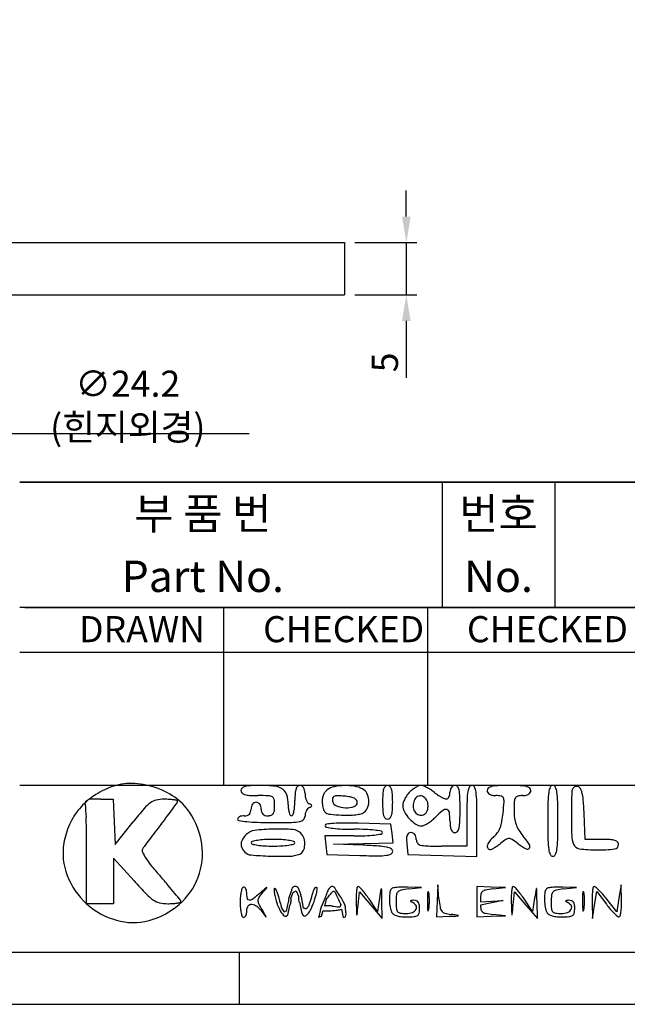
# Model space of a CAD drawing. Extents: x 0 to 367, y 0 to 257.
# Drawn here: x 184 to 242, y 0 to 94 of the extents above; entities that cross this region are included whole.
import ezdxf
from ezdxf.enums import TextEntityAlignment as Align

# ---------------------------------------------------------------- set-up
doc = ezdxf.new("R2010")
doc.units = 0
doc.header["$LTSCALE"] = 10
doc.header["$MEASUREMENT"] = 0
doc.linetypes.add('AUSGEZOGEN', pattern=[0])
doc.layers.get('0').update_dxf_attribs({"linetype": 'CONTINUOUS'})
doc.layers.get('Defpoints').update_dxf_attribs({"linetype": 'CONTINUOUS'})
doc.styles.get("Standard").update_dxf_attribs({"font": 'BareunDotum1.ttf', "width": 0.8})
doc.styles.add('style1', font='gulim.ttc')
doc.dimstyles.get("Standard").update_dxf_attribs({"dimtxt": 2.5, "dimasz": 2.5, "dimexe": 1, "dimexo": 1, "dimgap": 0.8, "dimtad": 1, "dimtoh": 1, "dimdec": 4, "dimdsep": 46, "dimtxsty": 'Standard', "dimcen": 0, "dimclrd": 6, "dimclre": 6, "dimazin": 2, "dimtfac": 1, "dimtdec": 4, "dimtmove": 0, "dimatfit": 3, "dimfxl": 1, "dimtolj": 1, "dimtzin": 0, "dimarcsym": 0})

# ---------------------------------------------------------------- blocks, each defined once
blk = doc.blocks.new('*D6')
at = {"color": 6, "lineweight": -2}
for p, q in [((156.995, 92.184), (155.611, 94.267)), ((158.378, 90.102), (171.769, 69.945)), ((181.944, 54.628), (173.152, 67.862)), ((205.938, 54.628), (181.944, 54.628))]:
    blk.add_line(p, q, dxfattribs=at)
at = {"color": 6}
for points in [[(157.342, 92.415), (156.647, 91.954), (158.378, 90.102)], [(173.499, 68.093), (172.805, 67.632), (171.769, 69.945)]]:
    blk.add_solid(points, dxfattribs=at)
at = {"layer": 'Defpoints', "color": 0}
for p in [(158.378, 90.102), (171.769, 69.945)]:
    blk.add_point(p, dxfattribs=at)
at = {"color": 0, "insert": (194.341, 57.333), "char_height": 2.5, "attachment_point": 5}
blk.add_mtext('\\A1;∅24.2 (힌지외경)', dxfattribs=at)
blk = doc.blocks.new('*D8')
at = {"color": 6, "lineweight": -2}
for p, q in [((220.982, 75.423), (220.982, 77.923)), ((216.073, 72.923), (221.982, 72.923)), ((220.982, 72.923), (220.982, 67.923)), ((216.073, 67.923), (221.982, 67.923)), ((220.982, 65.423), (220.982, 59.99))]:
    blk.add_line(p, q, dxfattribs=at)
at = {"color": 6}
for points in [[(220.565, 75.423), (221.399, 75.423), (220.982, 72.923)], [(220.565, 65.423), (221.399, 65.423), (220.982, 67.923)]]:
    blk.add_solid(points, dxfattribs=at)
at = {"layer": 'Defpoints', "color": 0}
for p in [(215.073, 72.923), (215.073, 67.923), (220.982, 67.923)]:
    blk.add_point(p, dxfattribs=at)
at = {"color": 0, "insert": (218.932, 61.457), "char_height": 2.5, "attachment_point": 5, "rotation": 90}
blk.add_mtext('\\A1;5', dxfattribs=at)

msp = doc.modelspace()

# ---------------------------------------------------------------- linework, layer by layer
for p, q in [((165.07348, 72.92326), (215.07348, 72.92326)), ((215.07348, 72.92326), (215.07348, 67.92326)), ((115.07348, 67.92326), (215.07348, 67.92326)), ((191.74771, 19.64171), (192.94246, 19.63191)), ((192.94246, 19.63191), (193.03783, 17.46632)), ((226.77211, 18.04944), (226.77211, 15.14667)), ((238.08784, 15.79173), (237.99364, 18.26546)), ((193.03783, 17.46632), (193.1332, 15.30073)), ((193.1332, 15.30073), (194.85426, 17.46632)), ((219.51517, 17.24312), (216.37049, 17.33543)), ((219.61722, 16.35616), (219.51517, 17.24312)), ((227.73971, 14.15651), (227.73971, 17.55437)), ((215.9459, 16.11426), (213.18296, 16.11426)), ((213.18296, 16.11426), (213.28502, 15.2273)), ((219.71928, 15.4692), (219.61722, 16.35616)), ((213.28502, 15.2273), (213.38708, 14.34034)), ((214.03214, 15.33655), (216.87571, 15.40287)), ((216.85429, 15.22905), (214.03214, 15.33655)), ((216.87571, 15.40287), (219.71928, 15.4692)), ((221.02675, 15.38856), (221.12782, 14.34034)), ((226.77211, 15.14667), (224.35313, 15.14667)), ((239.68692, 15.79173), (238.08784, 15.79173)), ((190.39169, 9.63344), (190.39169, 14.49044)), ((213.38708, 14.34034), (216.53175, 14.24803)), ((221.12782, 14.34034), (224.43376, 14.24842)), ((224.43376, 14.24842), (227.73971, 14.15651)), ((192.98427, 13.98761), (192.9781, 11.81053)), ((194.94141, 11.81053), (192.98427, 13.98761)), ((192.9781, 11.81053), (192.97193, 9.63344)), ((223.98203, 11.43756), (223.92568, 9.90554)), ((224.10456, 10.08592), (223.98203, 11.43756)), ((241.51701, 11.43756), (241.32088, 10.14743)), ((241.56277, 9.90554), (241.51701, 11.43756)), ((210.02575, 10.82025), (210.02575, 10.82025)), ((216.3676, 9.48981), (216.49818, 10.76737)), ((216.49818, 10.76737), (217.5914, 9.48981)), ((222.41795, 11.16786), (221.10094, 11.22207)), ((221.20845, 11.04134), (222.41795, 11.16786)), ((229.11047, 11.22207), (227.73971, 11.27629)), ((227.73971, 11.27629), (227.73971, 9.8249)), ((230.48122, 11.16786), (229.11047, 11.22207)), ((229.27173, 11.04134), (230.48122, 11.16786)), ((231.20403, 9.48981), (231.3346, 10.76737)), ((231.3346, 10.76737), (232.42783, 9.48981)), ((237.25437, 11.16786), (235.93737, 11.22207)), ((236.04488, 11.04134), (237.25437, 11.16786)), ((238.99343, 9.50237), (239.18956, 10.7925)), ((239.18956, 10.7925), (240.1148, 9.583)), ((191.68181, 9.63344), (190.39169, 9.63344)), ((192.97193, 9.63344), (191.68181, 9.63344)), ((209.82684, 9.46877), (209.82684, 9.46877)), ((209.93516, 10.1159), (209.93516, 10.1159)), ((210.67457, 10.3451), (210.67457, 10.3451)), ((210.92829, 10.28191), (210.92829, 10.28191)), ((213.24635, 10.06279), (213.24635, 10.06279)), ((218.22504, 8.89562), (217.41871, 10.08375)), ((217.5914, 9.48981), (218.68462, 8.21225)), ((218.42117, 10.16659), (218.22504, 8.89562)), ((218.68462, 8.21225), (218.65096, 9.8249)), ((223.92568, 9.90554), (223.86934, 8.37351)), ((227.73971, 9.8249), (227.73971, 8.37351)), ((233.06147, 8.89562), (232.25514, 10.08375)), ((232.42783, 9.48981), (233.52105, 8.21225)), ((233.2576, 10.16659), (233.06147, 8.89562)), ((233.52105, 8.21225), (233.48739, 9.8249)), ((238.75153, 9.74427), (238.7973, 8.21225)), ((238.7973, 8.21225), (238.99343, 9.50237)), ((241.12475, 8.85731), (240.15715, 10.06679)), ((241.32088, 10.14743), (241.12475, 8.85731)), ((209.67797, 8.6882), (209.67797, 8.6882)), ((209.67797, 8.6882), (209.67797, 8.6882)), ((213.01577, 8.96861), (213.01577, 8.96861)), ((230.48122, 8.48195), (229.27173, 8.60847)), ((223.86934, 8.37351), (225.07883, 8.42513)), ((227.73971, 8.37351), (229.11047, 8.42773)), ((229.11047, 8.42773), (230.48122, 8.48195))]:
    msp.add_line(p, q)
at = {"color": 5}
for p, q in [((362, 49.97461), (184, 49.97461)), ((224.4, 49.97461), (224.4, 37.97461)), ((235.2, 49.97461), (235.2, 37.97461)), ((203.50488, 37.97461), (203.50488, 20.97461)), ((223.00488, 37.97461), (223.00488, 20.97461)), ((184.00488, 33.72461), (262.00488, 33.72461)), ((184, 20.97461), (362, 20.97461))]:
    msp.add_line(p, q, dxfattribs=at)
at = {"color": 3}
for p, q in [((184, 49.97461), (362, 49.97461)), ((362, 37.97461), (184, 37.97461)), ((5, 5), (362, 5)), ((205, 5), (205, 0)), ((0, 0), (367, 0))]:
    msp.add_line(p, q, dxfattribs=at)
at = {"color": 3, "linetype": 'AUSGEZOGEN'}
msp.add_line((184.5, 37.97461), (362, 37.97461), dxfattribs=at)
at = {"linetype": 'ByBlock'}
for p, q in [((190.27214, 19.16542), (190.31651, 19.43906)), ((190.67891, 19.63135), (190.31651, 19.43906)), ((209.76634, 10.21301), (210.00689, 10.87611)), ((209.93516, 10.1159), (210.16268, 10.73784)), ((210.44649, 10.87926), (210.67457, 10.3451)), ((210.63929, 11.16379), (210.87826, 10.4951)), ((209.51784, 8.91918), (209.70343, 9.79802)), ((209.6345, 8.54689), (209.82684, 9.46877)), ((210.76274, 9.77452), (210.96809, 8.84947)), ((210.92829, 10.28191), (211.10662, 9.20082)), ((212.77885, 9.11005), (213.21543, 10.16354)), ((213.17222, 9.40376), (213.3491, 10.05765)), ((214.7024, 9.57274), (214.71481, 9.50733)), ((228.06224, 9.82491), (230.25015, 9.93601)), ((230.25015, 9.93601), (228.0713, 9.5003)), ((212.77885, 9.11005), (212.61674, 8.3368)), ((212.8814, 8.43743), (213.01577, 8.96861)), ((214.79336, 9.09337), (214.9392, 8.32478)), ((215.21708, 8.6327), (215.15678, 9.20698)), ((215.17952, 8.38486), (215.21708, 8.6327)), ((212.61674, 8.3368), (212.64289, 8.46155)), ((212.61674, 8.3368), (212.8814, 8.43743)), ((214.9392, 8.32478), (215.17952, 8.38486))]:
    msp.add_line(p, q, dxfattribs=at)
msp.add_lwpolyline([(205.08771, 9.76669, 0.020945), (205.11103, 9.2104, 0.033738), (205.18246, 8.74164, 0.036969), (205.28494, 8.40142, 0.31052), (205.41024, 8.3153, 0.191087), (205.53341, 8.36415, 0.088204), (205.63803, 8.50478, 0.068025), (205.70901, 8.71349, 0.048028), (205.73278, 8.96036, -0.144702), (205.86646, 9.4126, -0.269248), (206.19655, 9.58026, -0.158054), (206.67136, 9.39633, -0.060364), (207.16941, 8.87972, 0.000584), (207.54377, 8.38492, 0.690921), (207.56143, 8.39014, 0.151445), (207.55019, 8.43893, 0.000367), (207.18344, 9.06826, -0.019436), (206.88261, 9.63292, -0.121585), (206.81533, 9.95062, -0.139114), (206.90866, 10.24221, -0.028275), (207.23718, 10.68092, 0.000935), (207.63474, 11.15539, 0.677092), (207.62339, 11.17643, 0.152425), (207.56662, 11.15129, 0.000531), (206.9998, 10.65365, -0.015287), (206.32603, 10.09643, -0.150333), (205.98549, 9.96748, -0.357887), (205.79382, 10.10543, -0.064995), (205.73278, 10.57301, 0.048028), (205.70901, 10.81988, 0.068025), (205.63803, 11.02859, 0.088204), (205.53341, 11.16922, 0.191087), (205.41024, 11.21807, 0.31052), (205.28494, 11.13195, 0.036969), (205.18246, 10.79173, 0.033738), (205.11103, 10.32297, 0.020945)], format="xyb", close=True)
for centre, radius, start, end in [((195.52926, 13.3284), 7.97686, 110.2851915, 124.0016723), ((194.61488, 15.80226), 5.33941, 88.7715179, 110.2852349), ((194.56799, 13.6153), 7.52688, 72.1389593, 88.7715388), ((194.56887, 13.61806), 7.52398, 55.503126, 72.1388973), ((205.7325, 20.16419), 0.70914, 104.5000942, 130.8379113), ((206.20766, 18.32691), 2.60687, 92.56044, 104.500151), ((207.0332, -0.13349), 21.08572, 89.9999478, 92.5605042), ((207.03321, 8.65256), 12.29966, 83.5797227, 89.9999828), ((208.22542, 19.24748), 1.63788, 55.1960475, 83.5796664), ((210.96255, 20.45236), 0.56079, 132.7310281, 161.5650051), ((210.80683, 20.62093), 0.3313, 89.9999864, 132.7311721), ((210.80683, 20.57437), 0.37785, 58.3955411, 89.9999332), ((210.75519, 20.49046), 0.47638, 31.8274817, 58.3955127), ((210.51898, 20.34384), 0.75439, 11.5158291, 31.8274642), ((214.42891, 19.15483), 1.70751, 101.8380208, 126.1749868), ((215.17604, 15.59038), 5.34941, 91.4464371, 101.8380355), ((215.18029, 15.422), 5.51784, 81.1065301, 91.446439), ((215.66225, 18.50206), 2.4003, 61.8449895, 81.1065831), ((219.39907, 20.42719), 0.61118, 135.3049356, 163.3007449), ((219.19264, 20.63144), 0.32078, 89.9999374, 135.3048926), ((219.19264, 20.63144), 0.32078, 44.6951074, 90.0000626), ((218.9862, 20.42719), 0.61118, 16.6992551, 44.6950644), ((223.37621, 18.23516), 2.94028, 120.7242096, 127.9401756), ((223.11543, 18.67395), 2.42985, 113.1219643, 120.7241583), ((222.37445, 20.40929), 0.54293, 90.0000581, 113.1219544), ((222.37445, 20.3365), 0.61573, 68.7284668, 89.9999971), ((221.31388, 17.61228), 3.53911, 62.8963181, 68.7284567), ((221.00604, 17.01079), 4.2148, 57.2112594, 62.8963554), ((225.83034, 20.36675), 0.66222, 143.1301723, 163.455678), ((225.71507, 20.4532), 0.51813, 119.8022113, 143.1300761), ((225.64326, 20.57859), 0.37363, 90.0000327, 119.8023289), ((225.64326, 20.65994), 0.29228, 35.7033664, 89.9999795), ((225.15289, 20.30754), 0.89614, 12.0948194, 35.7034482), ((228.1727, 20.17004), 1.32454, 151.2156265, 170.5377519), ((227.25591, 20.67373), 0.2785, 90.0000138, 151.2155697), ((227.25591, 20.67888), 0.27334, 24.6382316, 90.0000365), ((225.89827, 20.05621), 1.76697, 8.1034613, 24.6382353), ((229.31998, 20.06154), 0.81225, 102.9946437, 127.747582), ((229.85111, 17.75997), 3.1743, 92.1588934, 102.9946114), ((230.80378, -7.51124), 28.46346, 90.0000519, 92.158893), ((230.80373, -7.51124), 28.46346, 87.841107, 89.9999481), ((231.75639, 17.75997), 3.1743, 77.0053886, 87.8411066), ((232.28752, 20.06154), 0.81225, 52.252418, 77.0053563), ((236.34303, 20.05887), 1.75566, 155.2767591, 171.869898), ((234.99666, 20.6788), 0.27343, 90.0000039, 155.2767495), ((234.99666, 20.6788), 0.27343, 24.7232505, 89.9999961), ((233.65028, 20.05887), 1.75566, 8.130102, 24.7232409), ((237.43899, 20.29725), 0.63169, 134.9999535, 178.5549481), ((237.27161, 20.46463), 0.39498, 75.3155952, 135.0000375), ((237.25508, 20.40157), 0.46016, 21.9990731, 75.3156209), ((194.7526, 14.47978), 6.58802, 124.0016968, 139.833645), ((195.81145, 15.42626), 5.32999, 33.962956, 55.5030244), ((205.46954, 20.46843), 0.307, 130.837919, 180.0000113), ((205.48332, 20.46843), 0.32078, 179.9999374, 225.3048926), ((205.68757, 20.67486), 0.61118, 225.3049356, 253.3007449), ((206.09589, 22.03596), 2.03221, 253.3007546, 266.7760688), ((206.7752, 34.09565), 14.11102, 266.7760418, 269.9999772), ((206.77521, -6.56309), 26.54772, 87.7719954, 90.0000435), ((207.77741, 19.19659), 0.76855, 59.0362142, 87.772061), ((207.98863, 19.54863), 0.35801, 8.8649441, 59.0362516), ((208.59307, 19.77639), 0.99374, 15.6673918, 55.1960083), ((206.23068, 19.1138), 3.44729, 359.9999539, 15.6674403), ((220.84776, 19.50083), 10.52473, 176.1803076, 179.9999781), ((212.05624, 20.08779), 1.71364, 161.5651073, 176.1802098), ((209.67935, 20.17277), 1.61128, 0.0000167, 11.515934), ((212.93528, 20.17278), 1.64466, 180.0000533, 190.9395859), ((212.80021, 20.14667), 1.50708, 190.9396133, 202.6198916), ((214.38893, 19.51601), 1.44692, 161.2688141, 176.4946146), ((214.11823, 19.6078), 1.16108, 144.0355826, 161.2687688), ((214.07447, 19.63955), 1.10701, 126.1748696, 144.0355331), ((214.14996, 19.69504), 0.22515, 113.2800561, 168.7394509), ((214.3533, 19.22244), 0.73965, 88.5221508, 113.2800725), ((214.06009, 7.85694), 12.10893, 85.298267, 88.5222025), ((214.59004, 14.30028), 5.64383, 79.6269662, 85.2983196), ((215.33019, 18.34376), 1.53317, 64.6724783, 79.6269598), ((216.31228, 19.71665), 1.02271, 28.3296421, 61.8450451), ((215.81055, 19.44616), 1.59271, 4.2736794, 28.3296143), ((232.81986, 19.33956), 14.11102, 176.7760418, 179.9999772), ((220.76016, 20.01886), 2.03221, 163.3007546, 176.7760688), ((217.62511, 20.01886), 2.03221, 3.2239312, 16.6992454), ((205.56541, 19.33956), 14.11102, 0.0000228, 3.2239582), ((223.32709, 18.41531), 2.7879, 145.0412111, 153.4349546), ((222.84132, 18.75493), 2.19519, 135.000064, 145.0412512), ((223.4297, 18.16654), 3.02729, 127.9401288, 134.9999435), ((222.3838, 19.27663), 0.69235, 117.8214745, 159.0064325), ((222.31821, 19.4009), 0.55183, 69.0459088, 117.821462), ((222.2359, 19.18596), 0.782, 29.9020059, 69.0459242), ((220.84392, 16.75911), 4.51417, 51.8113894, 57.2113193), ((227.04433, 24.64165), 5.51477, 231.8113384, 236.1765196), ((226.53405, 23.88008), 4.59804, 236.1765081, 241.1792392), ((226.20393, 23.28009), 3.91323, 241.1791878, 246.1296898), ((224.62261, 20.08826), 0.49378, 310.2439672, 331.3596185), ((224.3785, 20.22158), 0.77192, 331.35946, 347.9450754), ((223.97775, 20.30716), 1.18171, 347.9450835, 359.9999865), ((226.03093, 20.30716), 0.87147, 163.4556025, 179.9999521), ((222.49317, 19.7376), 3.61624, 1.9375836, 12.0947412), ((191.66198, 18.69453), 34.46507, 359.9999677, 1.9376648), ((232.47609, 19.45282), 5.68729, 170.5377342, 178.6371298), ((220.11929, 19.23337), 7.60423, 1.1046015, 8.1035109), ((229.00496, 20.46843), 0.29766, 127.7474642, 179.9999753), ((229.08308, 20.46843), 0.37578, 180.0000032, 212.6421042), ((229.16188, 20.5189), 0.46936, 212.6420636, 240.2761032), ((229.33538, 20.82278), 0.81927, 240.2760463, 260.1621693), ((229.55467, 22.08735), 2.10272, 260.1621232, 269.9999496), ((229.55466, 17.46476), 2.51987, 78.5218051, 90.0000023), ((229.99838, 19.64997), 0.29007, 22.3166849, 78.5218357), ((231.72235, 19.58692), 0.35447, 103.2773028, 150.5251987), ((232.09388, 18.01244), 1.97219, 90.0000124, 103.277301), ((232.09388, 21.78051), 1.79588, 269.9999527, 280.8002265), ((232.28445, 20.78154), 0.77889, 280.8002157, 300.9638129), ((232.44193, 20.51906), 0.4728, 300.9638102, 327.9923332), ((232.60254, 20.46843), 0.29766, 0.0000247, 52.2525358), ((232.52294, 20.46843), 0.37726, 327.9923527, 0.0000311), ((242.0865, 19.23838), 7.55744, 171.8698898, 178.8905512), ((227.90681, 19.23838), 7.55744, 1.1094488, 8.1301102), ((340.28338, 17.70265), 103.5088, 178.5548242, 179.725023), ((234.81828, 19.41709), 3.08833, 5.8660814, 21.9990825), ((203.44101, 19.52927), 13.17389, 181.5826566, 187.0218546), ((191.36305, 4.19213), 15.45437, 88.5737569, 92.5372156), ((198.49832, 16.55782), 3.39216, 125.9749699, 139.6154043), ((197.367, 18.11637), 1.4663, 101.9425559, 125.9749172), ((197.83767, 15.89106), 3.74085, 90.0000546, 101.9425083), ((197.83767, 11.34219), 8.28972, 86.6532687, 90.000021), ((198.07161, 15.34258), 4.28249, 81.1670625, 86.6533457), ((148.84082, 54.37029), 61.2491, 324.3994457, 325.074388), ((198.14292, 15.80142), 3.81814, 76.421592, 81.1670669), ((199.0207, 19.43574), 0.07932, 0.0000601, 76.4215374), ((198.87065, 19.43574), 0.22937, 325.0745297, 0.0000365), ((207.0016, 18.69451), 0.87147, 163.4556025, 179.9999521), ((206.80101, 18.75409), 0.66222, 143.1301723, 163.455678), ((206.68574, 18.84055), 0.51813, 119.8022113, 143.1300761), ((206.61392, 18.96594), 0.37363, 90.0000327, 119.8023289), ((206.61392, 18.96594), 0.37363, 60.1976711, 89.9999673), ((206.54211, 18.84055), 0.51813, 36.8699239, 60.1977887), ((206.42684, 18.75409), 0.66222, 16.544322, 36.8698277), ((206.22625, 18.69451), 0.87147, 0.0000479, 16.5443975), ((204.58032, 19.01704), 3.80752, 359.9999759, 8.8649387), ((204.43495, 19.01704), 3.9529, 352.9655729, 359.9999724), ((213.23975, 19.1138), 3.56178, 180.0000671, 186.5744436), ((206.79445, 19.23887), 3.5176, 347.4711865, 355.2004348), ((203.67443, 19.50084), 6.64861, 355.2004209, 359.9999596), ((212.49745, 20.02052), 1.17909, 202.6198603, 215.6413079), ((211.86148, 19.56451), 0.39653, 215.6412787, 244.9831065), ((210.88512, 17.4723), 1.91228, 58.3087614, 64.9832072), ((210.88512, 20.56177), 1.91228, 295.0167928, 301.6912386), ((211.83884, 19.01704), 0.09685, 0.0000348, 58.3087063), ((211.83884, 19.01704), 0.09685, 301.6912937, 359.9999652), ((215.47755, 19.44932), 2.53758, 176.4945856, 186.4923112), ((215.87568, 19.49463), 2.93828, 186.4923293, 197.6474797), ((214.68869, 19.58778), 0.77446, 168.7394357, 190.900639), ((214.50772, 19.55293), 0.59016, 190.9007313, 248.9268125), ((215.28219, 21.56281), 2.7441, 248.9268322, 267.5328736), ((215.26599, 21.18689), 2.36783, 267.5328491, 287.9265686), ((215.69983, 19.12478), 0.66909, 40.4180971, 64.6725745), ((215.86361, 19.33957), 0.42625, 287.9265447, 359.9999836), ((215.95204, 19.33957), 0.33781, 0.0000054, 40.4179692), ((216.22954, 19.27519), 1.14551, 309.690126, 340.6862947), ((215.75379, 19.44192), 1.64963, 340.6863055, 4.2736188), ((232.81986, 19.33957), 14.11102, 180.0000228, 183.2239582), ((205.56541, 19.33957), 14.11102, 356.7760418, 359.9999772), ((221.60263, 19.01704), 0.9586, 162.1700561, 179.9999671), ((221.87919, 19.01704), 1.23517, 179.9999858, 209.0642451), ((223.06317, 18.54727), 2.49283, 153.434911, 162.1701185), ((223.10805, 18.9987), 1.4681, 159.0064193, 180.7652275), ((222.71415, 18.99344), 1.07417, 180.7652776, 208.2633353), ((221.94216, 19.01704), 1.12085, 0.0000338, 29.9019201), ((221.46874, 19.01704), 1.59427, 347.5821997, 0.000009), ((224.80717, 20.12371), 0.46161, 246.1296685, 269.9999471), ((224.80717, 19.87021), 0.20811, 269.9999013, 310.2439148), ((291.47119, 18.04938), 64.69907, 178.637233, 179.9999397), ((133.04423, 17.5544), 94.69547, 359.9999804, 1.1046345), ((195.71001, 21.62984), 34.69032, 354.5114997, 356.2938209), ((229.49091, 19.44166), 0.83863, 356.2938457, 22.3167849), ((247.39661, 18.558), 16.10906, 176.9875958, 180.0000344), ((232.12047, 19.3619), 0.81179, 150.5252084, 176.9876372), ((328.4597, 17.56567), 93.94684, 178.8905461, 180.0000129), ((141.53362, 17.56567), 93.94684, 359.9999871, 1.1094539), ((215.1388, 17.39517), 22.8714, 2.1807124, 5.8661176), ((194.64431, 14.57119), 6.4463, 139.833689, 155.8569946), ((-37.74832, 14.49036), 228.14, 0.0000207, 0.8610576), ((234.06809, -13.69805), 50.08934, 139.6153028, 141.5248123), ((154.79953, 50.88974), 54.3867, 321.8028222, 322.8323058), ((173.41061, 36.77969), 31.03149, 322.8323213, 324.3994511), ((194.11735, 14.28517), 7.37255, 8.1691791, 33.9629101), ((205.25339, 17.5069), 0.50066, 116.5651028, 136.7277904), ((205.39348, 17.22673), 0.8139, 100.9988314, 116.5650322), ((205.48507, 16.75549), 1.29396, 90.0000016, 100.9987567), ((205.48507, 19.03923), 0.98978, 270.0000225, 286.5306925), ((205.63056, 18.54901), 0.47843, 286.530688, 315.0000635), ((205.63056, 18.54901), 0.47843, 314.9999365, 343.469312), ((205.14035, 18.69451), 0.98978, 343.4693075, 359.9999775), ((208.0875, 18.69451), 0.98978, 180.0000225, 196.5306925), ((207.59729, 18.54901), 0.47843, 196.530688, 225.0000635), ((207.59729, 18.54901), 0.47843, 224.9999365, 253.469312), ((207.74278, 19.03923), 0.98978, 253.4693075, 269.9999775), ((207.74278, 19.03718), 0.98774, 269.9999614, 288.5707125), ((207.93575, 18.46283), 0.38184, 288.5707401, 326.3099379), ((207.71076, 18.61282), 0.65224, 326.3099346, 352.965469), ((211.64792, 18.93034), 1.95941, 186.5744691, 196.8583418), ((210.89057, 18.70084), 1.16805, 196.8584344, 209.7325301), ((210.0005, 18.19249), 0.14304, 209.7326215, 269.9999989), ((210.0005, 18.18366), 0.13422, 269.9998841, 339.0023395), ((207.87947, 18.99775), 2.40611, 339.0023912, 347.4712051), ((210.82438, 18.02257), 0.46625, 314.3228227, 0.0000366), ((212.35066, 18.02257), 1.06004, 166.3362027, 179.9999309), ((212.43263, 18.00264), 1.14439, 153.4349057, 166.3361881), ((212.28309, 18.07741), 0.9772, 139.5494636, 153.4349257), ((211.88682, 18.41527), 0.45645, 115.0169914, 139.5495027), ((213.53422, 18.74974), 0.48119, 197.6474795, 240.121894), ((213.82568, 19.25705), 1.06627, 240.1219098, 264.2757607), ((216.21147, 43.05742), 24.98591, 264.2756919, 266.7248787), ((215.28908, 26.93845), 8.84058, 266.7248729, 271.340226), ((215.35095, 24.29432), 6.19572, 271.3402039, 277.3647276), ((215.53097, 22.90154), 4.79135, 277.3646758, 283.7737148), ((216.49974, 18.94962), 0.72242, 283.7735716, 309.690172), ((220.76016, 18.66027), 2.03221, 183.2239312, 196.6992454), ((219.39907, 18.25194), 0.61118, 196.6992551, 224.6950644), ((218.9862, 18.25194), 0.61118, 315.3049356, 343.3007449), ((217.62511, 18.66027), 2.03221, 343.3007546, 356.7760688), ((223.76357, 20.06432), 3.39102, 209.0641605, 222.7454731), ((222.43804, 18.845), 0.76068, 208.2633529, 242.0779367), ((222.378, 18.73171), 0.63246, 242.0779568, 280.9006404), ((222.38131, 18.71453), 0.61497, 280.900706, 305.0361983), ((222.35804, 18.74771), 0.6555, 305.0360685, 328.0438493), ((222.17591, 18.86132), 0.87015, 328.0438951, 347.5821832), ((230.76203, 10.86355), 9.93433, 129.3671362, 135.0000103), ((224.7548, 18.18542), 0.4635, 77.2212464, 129.3671834), ((224.78796, 18.33161), 0.3136, 8.6460866, 77.2212509), ((219.75058, 17.56564), 5.40888, 0.0000634, 8.6460179), ((191.66198, 18.69449), 34.46507, 358.0623352, 0.0000323), ((221.07923, 19.19221), 9.20426, 349.4752338, 354.5114096), ((237.24947, 18.55799), 5.96192, 180.000008, 187.0884434), ((297.30483, 17.90886), 60.52976, 179.7249679, 181.6518942), ((195.44961, 14.21024), 7.32879, 155.8570013, 170.4104746), ((278.48299, -46.42971), 102.99397, 141.8028071, 142.3590334), ((205.01969, 17.72691), 0.17969, 136.7276621, 179.9999245), ((204.97916, 17.72691), 0.13915, 179.9999688, 261.4361043), ((207.27463, 32.96986), 15.55397, 261.4360498, 264.2894613), ((207.23811, 32.60452), 15.18681, 264.2894137, 268.1539915), ((208.0653, 58.26974), 40.86536, 268.1539838, 270.0000139), ((208.06542, 138.4039), 120.99952, 269.99995, 270.9201153), ((209.93565, 21.95428), 4.53488, 270.9200919, 280.8501074), ((210.65623, 18.19473), 0.7069, 280.8500999, 314.3228815), ((213.37294, 17.09353), 0.14713, 98.4484238, 179.999965), ((213.37199, 17.09353), 0.14618, 180.0000332, 258.6840522), ((214.79818, 7.49802), 9.84791, 94.3987457, 98.4484482), ((215.02942, 4.49164), 12.86317, 90.0355629, 94.3986822), ((215.04938, -27.6687), 45.02352, 88.3185462, 90.035554), ((219.19264, 18.0477), 0.32078, 224.6951074, 270.0000626), ((219.19264, 18.0477), 0.32078, 269.9999374, 315.3048926), ((223.70235, 20.00774), 3.30765, 222.7454461, 236.5318048), ((222.43261, 18.08705), 1.0052, 236.5318919, 269.9999626), ((222.43261, 17.67355), 0.5917, 269.9999412, 294.5326791), ((221.38847, 19.96125), 3.10641, 294.5326337, 301.7151721), ((221.02982, 20.54161), 3.78865, 301.7151143, 308.5727469), ((220.81665, 20.80892), 4.13055, 308.5726602, 315.0000195), ((230.23924, 17.56564), 5.07978, 179.9999548, 185.8453774), ((226.35321, 17.1678), 1.17343, 185.8453, 203.1985794), ((222.49317, 17.65142), 3.61624, 347.9052588, 358.0624164), ((226.65408, 18.15648), 3.53402, 339.1836087, 349.4752579), ((234.22857, 18.18234), 2.91776, 187.0884423, 199.1860837), ((234.05881, 18.12326), 2.73801, 199.1860903, 211.7453431), ((328.4597, 17.56563), 93.94684, 179.9999871, 181.1094539), ((141.53362, 17.56563), 93.94684, 358.8905461, 0.0000129), ((255.23914, -28.5031), 73.64026, 142.3590032, 143.0742814), ((207.32238, 14.59947), 2.33771, 134.9999389, 148.9036683), ((206.62578, 15.29607), 1.35257, 96.8340881, 135.0000225), ((208.73311, -2.28758), 19.06205, 91.3111465, 96.8340778), ((208.74172, -2.66337), 19.43794, 85.898862, 91.3111609), ((210.04504, 15.51373), 1.21418, 44.9999896, 85.8989036), ((210.06074, 15.52943), 1.19197, 17.2152659, 44.9999469), ((214.97282, 25.09338), 8.30462, 258.6841202, 263.0495306), ((215.2263, 27.17257), 10.39921, 263.0494788, 267.8293164), ((215.96731, 46.72171), 29.96238, 267.8292647, 270.0000223), ((215.94588, 44.65992), 28.54566, 270.0000531, 272.2329136), ((215.9673, -11.2704), 28.02972, 87.7453194, 89.9999501), ((216.61302, 27.55005), 11.42279, 272.2328934, 276.6583277), ((216.62698, 5.48456), 11.26178, 83.2901045, 87.7453214), ((216.69345, 26.86106), 10.72912, 276.6582985, 280.214935), ((216.71186, 6.20591), 10.53545, 79.6952932, 83.2901939), ((218.57188, 16.43679), 0.13696, 280.2150918, 0.0000501), ((218.57199, 16.43679), 0.13685, 0.0000093, 79.6952421), ((221.86321, 15.89566), 0.86088, 158.9625126, 180.0095346), ((221.37578, 16.08313), 0.33865, 121.0058991, 158.9625116), ((221.42992, 15.99305), 0.44374, 90.0000172, 121.0058615), ((221.42992, 16.0086), 0.42819, 62.5114751, 90.0000449), ((221.39708, 15.94549), 0.49933, 38.0139412, 62.5115607), ((221.29795, 15.868), 0.62516, 16.4737305, 38.014026), ((221.04003, 15.79173), 0.89412, 0.0000511, 16.4737219), ((225.7232, 16.8978), 0.48801, 203.1985883, 232.6801822), ((225.64326, 16.79294), 0.35615, 232.6801739, 269.9999584), ((225.64326, 16.72907), 0.29228, 270.0000205, 324.2966336), ((225.15289, 17.08148), 0.89614, 324.2965518, 347.9051806), ((231.31405, 13.71182), 3.05117, 128.9988311, 140.3121955), ((228.38017, 17.335), 1.61091, 308.998874, 326.0736686), ((227.81519, 17.71503), 2.29182, 326.0736433, 339.1837252), ((235.75712, 19.17402), 4.73509, 211.7453644, 220.0786842), ((224.57987, 9.76899), 9.87263, 34.2436572, 40.0787734), ((239.31759, 16.23656), 2.51841, 181.6519047, 200.9935998), ((194.00494, 14.45432), 5.86365, 170.4105512, 201.1758213), ((198.19152, 13.43997), 2.83345, 143.6226639, 149.8024636), ((260.69693, -32.60481), 80.46753, 143.07425, 143.6226842), ((195.05379, 14.4196), 6.42651, 339.5793339, 8.1692064), ((205.99632, 15.32152), 0.81327, 175.9366691, 205.8694214), ((206.14246, 15.31114), 0.95979, 148.9036371, 175.9366803), ((206.26314, 15.4692), 0.13302, 103.7912164, 180.000014), ((206.26314, 15.4692), 0.13302, 179.999986, 256.2087836), ((207.62162, 9.93484), 5.83167, 98.7461612, 103.7912708), ((207.62162, 21.00356), 5.83167, 256.2087292, 261.2538388), ((207.79492, 8.80838), 6.97138, 93.1778253, 98.7461084), ((207.79492, 22.13002), 6.97138, 261.2538916, 266.8221747), ((208.22657, 1.03375), 14.75798, 89.9999583, 93.1778369), ((208.22657, 29.90464), 14.75798, 266.8221631, 270.0000417), ((208.22659, 1.03375), 14.75798, 86.8221631, 90.0000417), ((208.22659, 29.90464), 14.75798, 269.9999583, 273.1778369), ((208.65824, 8.80838), 6.97138, 81.2538916, 86.8221747), ((208.65824, 22.13002), 6.97138, 273.1778253, 278.7461084), ((208.83154, 9.93484), 5.83167, 76.2087292, 81.2538388), ((208.83154, 21.00356), 5.83167, 278.7461612, 283.7912708), ((210.19001, 15.4692), 0.13302, 359.999986, 76.2087836), ((210.19001, 15.4692), 0.13302, 283.7912164, 0.000014), ((209.79999, 15.34365), 1.47767, 333.6527679, 356.4722219), ((209.51736, 15.36107), 1.76083, 356.4722989, 17.2152158), ((214.77539, -39.34692), 54.61555, 86.2855725, 87.8185556), ((217.94657, 9.50076), 5.66504, 78.1836183, 86.2855318), ((226.29378, 15.8964), 5.29145, 180.00959, 185.5073257), ((222.55122, 15.79173), 0.61707, 180.0000291, 214.1717284), ((222.4422, 15.71771), 0.4853, 214.1717185, 255.0686348), ((222.972, 17.70447), 2.54149, 255.0686053, 268.6457795), ((224.35309, 76.12766), 60.98099, 268.6458153, 270.0000426), ((229.07765, 15.13316), 0.35731, 162.3804494, 209.9512518), ((229.92595, 14.86374), 1.24736, 140.3122536, 162.380364), ((227.1931, 18.8007), 4.40146, 300.3375425, 305.0564435), ((226.50787, 19.77724), 5.59443, 305.0565411, 308.9987894), ((234.17055, 10.31423), 6.58199, 123.7473608, 128.9988602), ((230.77904, 15.3905), 0.47701, 87.9897088, 123.7474386), ((230.77534, 15.28507), 0.5825, 57.0789737, 87.9896317), ((224.90241, 6.2142), 11.3886, 53.5232751, 57.078995), ((236.10026, 21.36009), 7.44726, 233.523268, 240.6288756), ((232.45481, 15.12957), 0.34632, 328.5388886, 34.2436973), ((242.0865, 15.89292), 7.55744, 181.1094488, 188.1301102), ((227.90681, 15.89292), 7.55744, 351.8698898, 358.8905512), ((237.61665, 15.58385), 0.69653, 200.9936672, 262.689113), ((239.68692, 2.00519), 13.78654, 86.7325224, 89.9999939), ((240.35849, 13.76838), 2.00419, 73.1670302, 86.7325571), ((240.84628, 15.30793), 0.43973, 276.6791737, 0.0000472), ((240.7632, 15.10608), 0.60662, 45.0928978, 73.1670496), ((240.9644, 15.30793), 0.32161, 359.9999856, 45.0929314), ((196.00407, 14.71297), 0.30256, 149.8025891, 206.8470141), ((201.21559, 17.35087), 6.14366, 206.8470665, 213.2492353), ((206.59558, 15.61211), 1.47927, 205.869427, 224.9999351), ((206.20325, 15.21978), 0.92443, 225.0000569, 265.1867432), ((209.39331, 53.10466), 38.94338, 265.186802, 267.9059321), ((209.01151, 42.66309), 28.49484, 267.9059537, 271.5863182), ((209.71825, 17.14288), 2.96484, 271.5863524, 290.9935817), ((210.55151, 14.97146), 0.63903, 290.9936703, 333.6527053), ((219.02608, 99.2159), 85.00448, 268.3185039, 269.4678476), ((218.29611, 20.62407), 6.40926, 269.467825, 277.0805497), ((218.91694, 15.6259), 1.37268, 277.0805796, 296.3112235), ((218.80474, 13.60274), 1.47426, 60.3723695, 78.1836008), ((219.40512, 14.63863), 0.27131, 296.3112861, 359.9999922), ((219.39388, 14.63863), 0.28256, 0.0000571, 60.3723467), ((228.9941, 15.08501), 0.26088, 209.9512783, 269.9999877), ((228.9941, 15.18131), 0.35717, 269.9999322, 295.8002257), ((227.48795, 18.29691), 3.81773, 295.8002632, 300.337496), ((232.55811, 15.06637), 0.22522, 240.6287963, 328.5388956), ((236.34303, 15.07242), 1.75566, 188.130102, 204.7232409), ((234.99666, 14.4525), 0.27343, 204.7232505, 269.9999961), ((234.99666, 14.4525), 0.27343, 270.0000039, 335.2767495), ((233.65028, 15.07242), 1.75566, 335.2767591, 351.869898), ((239.31614, 28.83058), 14.05183, 262.689176, 269.6500762), ((239.31348, 28.39696), 13.61821, 269.6500875, 276.6792207), ((204.02527, 19.19293), 9.50334, 213.2492833, 219.0239339), ((218.91442, 31.26026), 28.66861, 219.0239798, 221.5591), ((195.19021, 14.91349), 7.13475, 201.1759007, 227.7353393), ((234.3952, 47.2784), 53.05253, 221.9546753, 223.8266013), ((146.16476, -33.23721), 68.55504, 40.6037068, 41.5591657), ((169.13133, -13.54996), 38.30523, 39.1264821, 40.6037761), ((195.06527, 14.41533), 6.41426, 310.9572096, 339.5793474), ((199.10749, 13.40725), 4.13958, 223.8266351, 235.9297616), ((132.34595, -43.47284), 85.72402, 38.5622199, 39.1264676), ((209.40175, 10.93638), 1.07469, 173.1253153, 185.982048), ((211.53794, 11.16023), 3.22258, 185.9820013, 193.1491994), ((208.38403, 11.05908), 0.0496, 58.282593, 173.1252592), ((217.27136, 12.49961), 9.11036, 193.1491151, 196.4500404), ((208.24167, 10.82874), 0.32038, 26.0870462, 58.2825871), ((205.26604, 9.37184), 3.63352, 20.6573183, 26.0870253), ((204.64178, 9.13649), 4.30067, 15.0841059, 20.657199), ((210.35898, 10.93473), 0.35848, 158.6716608, 179.9999934), ((210.27264, 10.93473), 0.27214, 180.0000659, 192.4382581), ((210.34488, 10.94023), 0.34334, 136.6417898, 158.6715257), ((210.3328, 10.95164), 0.32673, 113.9883535, 136.6416912), ((210.16268, 10.90497), 0.16712, 270, 282.8316899), ((210.10966, 11.13775), 0.40587, 282.8315858, 301.7174129), ((210.32303, 10.97359), 0.3027, 90.0000267, 113.9884127), ((210.32303, 10.54029), 0.73601, 80.3417122, 89.9999552), ((209.65028, 11.88103), 1.27965, 301.7175446, 308.4776313), ((210.37227, 10.82963), 0.4425, 66.2033026, 80.3417516), ((210.4452, 10.99499), 0.26177, 47.6482218, 66.2032628), ((210.57197, 11.13406), 0.0736, 15.5054941, 47.6482664), ((210.66645, 10.36991), 0.24603, 16.1716232, 30.585792), ((210.26941, 10.25477), 0.65944, 2.3586686, 16.1717447), ((221.66197, 7.58206), 10.11882, 162.6151706, 164.6757005), ((220.73271, 7.87299), 9.14508, 160.6689665, 162.6151427), ((213.01339, 10.58095), 0.96456, 150.5049393, 160.6689588), ((203.24802, 12.89778), 9.42324, 340.9036792, 345.6617538), ((212.41713, 10.91824), 0.27951, 104.9445584, 150.5050546), ((212.36668, 11.10724), 0.08389, 359.023712, 104.9444748), ((210.10205, 11.14583), 2.34885, 345.6617685, 359.0237971), ((226.89044, 5.59762), 14.42648, 159.0063547, 161.3077343), ((207.60895, 14.85002), 7.47771, 320.1419442, 323.8250581), ((214.56271, 10.32823), 1.22226, 148.8046308, 159.0063909), ((214.37917, 10.43936), 1.0077, 137.0139015, 148.8045853), ((214.18812, 10.61743), 0.74652, 123.5279177, 137.0139663), ((216.53178, 8.32549), 3.57608, 137.2452315, 143.8251039), ((213.8971, 11.05665), 0.21964, 90.0000276, 123.5279922), ((213.8971, 10.99428), 0.28202, 34.4650161, 90.0000126), ((214.01162, 10.65549), 0.14387, 69.8922592, 137.2451775), ((213.96858, 10.53793), 0.26906, 27.2566853, 69.8922585), ((198.77976, 0.61802), 18.61779, 31.6984056, 34.4649698), ((203.4662, 5.12729), 12.08325, 24.4954401, 27.2567339), ((203.05028, 3.2554), 13.59851, 27.9680415, 31.6983549), ((221.22752, 10.21074), 5.04952, 173.0058466, 178.630017), ((220.54394, 10.29461), 4.36082, 168.0173282, 173.0058567), ((216.36964, 11.18056), 0.09353, 89.478054, 168.017352), ((216.36877, 11.08494), 0.18915, 44.7098232, 89.4779918), ((211.59347, 6.35779), 6.90848, 41.3675312, 44.7097009), ((211.75015, 6.49576), 6.69972, 37.1215128, 41.3675609), ((208.43938, 3.98991), 10.85188, 34.1628574, 37.1214471), ((433.78843, -23.06755), 217.91642, 170.9900029, 171.2276657), ((218.58021, 11.05658), 0.01957, 33.9212695, 170.9898785), ((218.45337, 10.97128), 0.17243, 1.3148215, 33.9212158), ((-334.40424, -1.71888), 553.17566, 1.1957467, 1.3149219), ((223.83333, 10.08649), 4.47247, 171.5340075, 179.4935441), ((219.96843, 10.66176), 0.56499, 134.9999271, 171.5339738), ((219.77604, 10.85416), 0.29291, 100.2684722, 135.0000549), ((220.65002, 6.02979), 5.1958, 95.9918698, 100.2683888), ((226.2203, 9.80544), 6.22133, 173.879795, 180.00005), ((220.54039, 10.41447), 0.50887, 135.6189423, 173.8798195), ((220.70518, 5.50433), 5.72414, 91.2443414, 95.991878), ((220.59125, 10.3647), 0.58003, 100.7795935, 135.6188932), ((222.11811, 2.34517), 8.74362, 95.9716429, 100.7796576), ((220.76057, 2.9542), 8.27488, 87.6425432, 91.2443177), ((242.63103, 9.87853), 19.63711, 178.4651225, 180.1564632), ((225.831, 10.32869), 2.83105, 171.4012167, 178.4651529), ((223.06546, 10.74688), 0.03408, 66.8305049, 171.4014162), ((223.0455, 10.70023), 0.08482, 10.9231659, 66.8303749), ((220.4256, 10.19462), 2.75306, 3.7833767, 10.9230996), ((216.37041, 9.92645), 6.81711, 0.1564175, 3.7833959), ((233.88011, 9.82491), 5.81787, 173.603119, 180), ((228.59858, 10.41703), 0.50325, 135.164001, 173.6031386), ((228.65877, 10.35719), 0.58813, 100.7720997, 135.1640826), ((230.17928, 2.36524), 8.72343, 95.9716427, 100.7720976), ((236.06395, 10.21074), 5.04952, 173.0058466, 178.630017), ((235.38037, 10.29461), 4.36082, 168.0173282, 173.0058567), ((231.20606, 11.18056), 0.09353, 89.478054, 168.017352), ((231.20519, 11.08494), 0.18915, 44.7098232, 89.4779918), ((226.4299, 6.35779), 6.90848, 41.3675312, 44.7097009), ((226.58657, 6.49576), 6.69972, 37.1215128, 41.3675609), ((223.27581, 3.98991), 10.85188, 34.1628574, 37.1214471), ((448.62486, -23.06755), 217.91642, 170.9900029, 171.2276657), ((233.41664, 11.05658), 0.01957, 33.9212695, 170.9898785), ((233.2898, 10.97128), 0.17243, 1.3148215, 33.9212158), ((-319.56781, -1.71888), 553.17566, 1.1957467, 1.3149219), ((238.66976, 10.08649), 4.47247, 171.5340075, 179.4935441), ((234.80486, 10.66176), 0.56499, 134.9999271, 171.5339738), ((234.61247, 10.85416), 0.29291, 100.2684722, 135.0000549), ((235.48645, 6.02979), 5.1958, 95.9918698, 100.2683888), ((241.05673, 9.80544), 6.22133, 173.879795, 180.00005), ((235.37682, 10.41447), 0.50887, 135.6189423, 173.8798195), ((235.54161, 5.50433), 5.72414, 91.2443414, 95.991878), ((235.42768, 10.3647), 0.58003, 100.7795935, 135.6188932), ((236.95454, 2.34517), 8.74362, 95.9716429, 100.7796576), ((235.597, 2.9542), 8.27488, 87.6425432, 91.2443177), ((257.46746, 9.87853), 19.63711, 178.4651225, 180.1564632), ((240.66743, 10.32869), 2.83105, 171.4012167, 178.4651529), ((237.90189, 10.74688), 0.03408, 66.8305049, 171.4014162), ((237.88193, 10.70023), 0.08482, 10.9231659, 66.8303749), ((235.26202, 10.19462), 2.75306, 3.7833767, 10.9230996), ((231.20683, 9.92645), 6.81711, 0.1564175, 3.7833959), ((243.82055, 10.18228), 5.07134, 172.7046341, 178.3125422), ((243.1611, 10.2667), 4.40651, 167.7522844, 172.704619), ((238.94766, 11.18135), 0.09493, 89.9977845, 167.7523853), ((238.94765, 11.07072), 0.20556, 47.7732283, 89.99763), ((233.00713, 4.52538), 9.04475, 45.0000396, 47.7732492), ((233.5956, 5.11385), 8.21253, 41.2631048, 45.0000627), ((229.76611, 1.7539), 13.30707, 38.6599756, 41.2631547), ((195.18952, 14.91273), 7.13373, 227.7353157, 254.2970155), ((194.46214, 15.1102), 7.33437, 285.070683, 310.9571897), ((197.77285, 11.43379), 1.75718, 235.9297925, 257.2947044), ((198.16055, 13.15342), 3.51998, 257.2947567, 270.0000131), ((198.16056, 17.81119), 8.17775, 269.9999822, 273.3916447), ((198.39426, 13.86767), 4.2273, 273.391704, 278.9489927), ((198.47214, 13.3731), 3.72664, 278.9490964, 283.8043018), ((199.34215, 9.83217), 0.0804, 283.8043674, 0.0000599), ((199.21036, 9.83217), 0.21219, 0.0000544, 38.5621643), ((213.87778, 11.4976), 5.57195, 196.4499893, 205.5044258), ((203.20271, 8.74863), 5.7911, 10.625211, 15.0840934), ((212.86866, 10.56197), 4.04347, 190.6253291, 196.6777937), ((211.67402, 9.87919), 1.97225, 175.8312224, 182.3588986), ((210.22367, 9.9849), 0.51806, 158.1903145, 175.8311403), ((209.84011, 10.13839), 0.10493, 134.6718501, 158.1903795), ((209.24304, 9.86537), 0.70577, 325.8098361, 338.1903978), ((209.06787, 9.93547), 0.89445, 338.1903068, 349.9604185), ((209.30181, 9.93224), 0.65944, 2.3586686, 16.1717447), ((209.12685, 9.92503), 0.83455, 349.9605066, 2.3586639), ((212.64161, 10.20172), 1.97225, 175.8312224, 182.3586547), ((213.86445, 10.2521), 3.19613, 182.3587481, 186.6884188), ((210.84831, 9.8984), 0.15932, 186.6883556, 225.0000417), ((210.76274, 9.81283), 0.03831, 224.9998519, 270), ((210.69499, 9.96437), 1.08698, 323.2135577, 338.229198), ((209.48027, 10.44951), 2.395, 338.2293114, 346.547754), ((206.58785, 11.7415), 5.88891, 332.1883479, 340.9036453), ((222.99311, 7.21728), 11.49904, 164.6756365, 166.5477918), ((213.50613, 7.64225), 1.79287, 89.7437551, 100.7338213), ((213.39502, 10.16354), 0.17959, 161.3076669, 180), ((213.50209, 6.73828), 2.69686, 81.6504065, 89.7438508), ((203.18605, 4.99964), 12.39111, 21.6578509, 24.4954513), ((214.53899, 9.50785), 0.17582, 322.1322181, 21.6578519), ((214.30151, 9.22974), 0.85949, 359.9999806, 27.9680185), ((226.08314, 10.09464), 9.90652, 178.630106, 182.0268095), ((949.09417, 35.68231), 733.3702, 182.02687532, 182.11213144), ((-137.18606, 45.62531), 355.3955, 354.0182707, 354.1642603), ((224.02314, 10.08482), 4.66229, 179.4935967, 187.8498044), ((221.92646, 9.79575), 2.54578, 187.8497443, 200.9936342), ((227.31901, 9.80543), 7.32004, 179.9999352, 185.0954405), ((221.42397, 9.87242), 0.03834, 139.3987064, 236.1411514), ((221.49409, 9.81231), 0.13071, 97.3999599, 139.3986205), ((221.79356, 10.42329), 0.70171, 236.1410958, 248.0254941), ((221.80797, 7.39559), 2.56772, 92.5830309, 97.3999798), ((221.22326, 9.00995), 0.82236, 34.6547902, 68.0254955), ((221.72159, 9.31025), 0.65112, 69.8948772, 92.5829379), ((221.60819, 9.27603), 0.35442, 332.3315619, 34.6547993), ((221.81524, 9.56607), 0.3787, 35.8603803, 69.8949023), ((221.64565, 9.44349), 0.58795, 10.0068483, 35.8603188), ((220.15148, 9.17984), 2.1052, 0.0000199, 10.0068954), ((244.14985, 9.88264), 21.15594, 180.1563642, 181.7186813), ((218.78824, 9.76067), 4.39434, 351.4011457, 356.5678912), ((216.03893, 9.92555), 7.14859, 356.5679354, 0.1564205), ((234.82149, 11.05742), 10.76087, 185.1797674, 189.4686579), ((233.88011, 9.8249), 5.81787, 183.1984301, 186.396881), ((240.91956, 10.09464), 9.90652, 178.630106, 182.0268095), ((963.9306, 35.68231), 733.3702, 182.02687532, 182.11213144), ((-122.34963, 45.62531), 355.3955, 354.0182707, 354.1642603), ((238.85957, 10.08482), 4.66229, 179.4935967, 187.8498044), ((236.76289, 9.79575), 2.54578, 187.8497443, 200.9936342), ((242.15543, 9.80543), 7.32004, 179.9999352, 185.0954405), ((236.26039, 9.87242), 0.03834, 139.3987064, 236.1411514), ((236.33052, 9.81231), 0.13071, 97.3999599, 139.3986205), ((236.62999, 10.42329), 0.70171, 236.1410958, 248.0254941), ((236.6444, 7.39559), 2.56772, 92.5830309, 97.3999798), ((236.05969, 9.00995), 0.82236, 34.6547902, 68.0254955), ((236.55802, 9.31025), 0.65112, 69.8948772, 92.5829379), ((236.44462, 9.27603), 0.35442, 332.3315619, 34.6547993), ((236.65166, 9.56607), 0.3787, 35.8603803, 69.8949023), ((236.48208, 9.44349), 0.58795, 10.0068483, 35.8603188), ((234.98791, 9.17984), 2.1052, 0.0000199, 10.0068954), ((258.98628, 9.88264), 21.15594, 180.1563642, 181.7186813), ((233.62467, 9.76067), 4.39434, 351.4011457, 356.5678912), ((230.87536, 9.92555), 7.14859, 356.5679354, 0.1564205), ((248.64992, 10.03999), 9.90281, 178.3124473, 181.7112129), ((248.69762, 16.14872), 10.80617, 217.4153955, 220.5765469), ((233.14887, 9.65417), 8.41766, 357.7128079, 1.7111892), ((210.94884, 10.10029), 2.32677, 205.5044248, 222.890973), ((210.69053, 9.90942), 1.7697, 196.6778283, 207.9020271), ((209.8157, 9.44618), 0.77979, 207.9020903, 225.1211472), ((209.42715, 8.68669), 0.2498, 222.8910058, 291.6059357), ((209.33729, 8.96575), 0.10178, 225.121097, 301.7174874), ((209.53572, 8.64469), 0.27564, 97.4026624, 121.7174206), ((209.51784, 8.78233), 0.13685, 90, 97.4026965), ((209.42655, 8.6882), 0.25142, 291.605979, 325.80303), ((211.76439, 8.84947), 0.79629, 180, 180.0000266), ((211.43347, 8.84947), 0.46538, 179.9999693, 226.5834551), ((211.17237, 9.06215), 0.15347, 93.6975943, 115.3694326), ((211.25914, 8.66522), 0.21173, 226.5834568, 309.1793283), ((211.17545, 9.01462), 0.2011, 58.2826264, 93.6976453), ((211.35149, 9.29946), 0.13376, 238.282544, 299.4799761), ((210.38401, 9.73903), 1.59698, 309.179405, 332.1883203), ((211.18107, 9.60092), 0.48004, 299.4800412, 323.2136076), ((213.34054, 10.53842), 1.60306, 258.3115444, 271.2525781), ((213.21568, 16.24876), 7.31476, 271.2525961, 275.4475537), ((215.82973, 22.5975), 13.33227, 261.6503753, 264.3422364), ((212.83451, 20.24559), 11.32972, 275.4475859, 277.8894397), ((213.57748, 14.88402), 5.91692, 277.8895063, 281.8601648), ((214.53339, 9.51221), 0.18292, 264.3422557, 322.1322056), ((215.09749, 9.22974), 0.06351, 339.0020926, 359.999949), ((216.35281, 8.65854), 0.13069, 182.1120064, 215.9873541), ((216.25932, 8.59065), 0.01514, 215.9871526, 354.0179764), ((220.03799, 9.07107), 0.52303, 200.9936132, 231.9119225), ((220.34634, 9.4645), 1.0229, 231.9117819, 250.6330225), ((220.63028, 10.27227), 1.87912, 250.6329382, 263.9376363), ((220.52929, 9.2), 0.50339, 185.0954212, 221.0944284), ((220.45932, 9.13898), 0.41055, 221.0944472, 262.6932622), ((220.96655, 13.09478), 4.39874, 262.6931613, 270.0000217), ((220.96656, 10.45086), 1.75482, 270.0000056, 290.1213032), ((221.34676, 9.4131), 0.6496, 290.1212462, 332.3314723), ((221.67813, 9.08577), 0.68911, 273.9161148, 302.7076828), ((221.85479, 8.81066), 0.36216, 302.7076605, 347.7159569), ((220.15933, 9.17984), 2.09735, 347.7158686, 359.9999948), ((224.88546, 9.3046), 1.88288, 181.718732, 190.9230454), ((223.06077, 8.95246), 0.02452, 190.9233381, 334.0344017), ((222.57791, 9.18761), 0.56159, 334.0341373, 351.4013167), ((225.00583, 9.42037), 0.80964, 189.4686426, 217.916354), ((224.81446, 9.2713), 0.56706, 217.9163418, 254.4184404), ((225.76824, 12.69161), 4.11787, 254.4184446, 262.8781037), ((199.77508, -195.34422), 205.53555, 82.6784334, 82.8780519), ((225.91638, 8.54829), 0.08642, 272.5690268, 315.2408991), ((225.966, 8.49909), 0.01654, 315.241088, 82.6784451), ((228.59858, 9.23277), 0.50325, 186.3968614, 224.835999), ((228.65877, 9.29262), 0.58813, 224.8359174, 259.2279003), ((230.17928, 17.28456), 8.72343, 259.2279024, 264.0283573), ((231.18924, 8.65854), 0.13069, 182.1120064, 215.9873541), ((231.09575, 8.59065), 0.01514, 215.9871526, 354.0179764), ((234.87442, 9.07107), 0.52303, 200.9936132, 231.9119225), ((235.18277, 9.4645), 1.0229, 231.9117819, 250.6330225), ((235.46671, 10.27227), 1.87912, 250.6329382, 263.9376363), ((235.36572, 9.2), 0.50339, 185.0954212, 221.0944284), ((235.29575, 9.13898), 0.41055, 221.0944472, 262.6932622), ((235.80298, 13.09478), 4.39874, 262.6931613, 270.0000217), ((235.80298, 10.45086), 1.75482, 270.0000056, 290.1213032), ((236.18319, 9.4131), 0.6496, 290.1212462, 332.3314723), ((236.51455, 9.08577), 0.68911, 273.9161148, 302.7076828), ((236.69122, 8.81066), 0.36216, 302.7076605, 347.7159569), ((234.99576, 9.17984), 2.09735, 347.7158686, 359.9999948), ((239.72189, 9.3046), 1.88288, 181.718732, 190.9230454), ((237.89719, 8.95246), 0.02452, 190.9233381, 334.0344017), ((237.41434, 9.18761), 0.56159, 334.0341373, 351.4013167), ((245.73162, 13.60866), 6.90117, 220.5765691, 224.9999415), ((245.64457, 13.52163), 6.77808, 225.0000176, 228.6588444), ((238.24107, 9.33265), 3.30992, 344.646867, 351.1520865), ((237.22016, 9.49157), 4.34312, 351.152112, 357.7127488), ((194.84515, 13.68779), 5.86131, 254.2969144, 285.0707374), ((221.00107, 13.76349), 5.38998, 263.9376543, 269.9999669), ((221.00106, 18.97624), 10.60273, 270.0000101, 273.9161392), ((208.66631, 393.00805), 384.93297, 272.4436797, 272.5690428), ((235.83749, 13.76349), 5.38998, 263.9376543, 269.9999669), ((235.83749, 18.97624), 10.60273, 270.0000101, 273.9161392), ((241.32429, 8.61107), 0.23756, 228.6587939, 269.999923), ((241.32429, 8.4861), 0.11259, 270.0000098, 344.6467177)]:
    msp.add_arc(centre, radius, start, end)

# ---------------------------------------------------------------- texts
at = {"color": 3, "style": 'style1'}
for s, p in [('부 품 번', (201.51626, 46.97461)), ('번호', (229.8, 46.97461)), ('Part No.', (201.51626, 40.97461)), ('No.', (229.8, 40.97461))]:
    msp.add_text(s, height=3, dxfattribs=at).set_placement(p, align=Align.MIDDLE_CENTER)
for s, p in [('DRAWN', (189.67864, 34.66582)), ('CHECKED', (207.28072, 34.66582)), ('CHECKED', (226.78072, 34.66582))]:
    msp.add_text(s, height=2.5, dxfattribs=at).set_placement(p)

# ---------------------------------------------------------------- dimensions: what is measured, and where the dimension line sits
dim = msp.add_diameter_dim_2p(p1=(158.37794, 90.10193), p2=(171.76903, 69.94458), text='<> (힌지외경)', dimstyle='Standard')
dim.commit()
dim.dimension.update_dxf_attribs({"geometry": '*D6', "text_midpoint": (194.34089, 54.62843), "dimtype": 163})
dim = msp.add_linear_dim(base=(220.98193, 67.92326), p1=(215.07348, 72.92326), p2=(215.07348, 67.92326), angle=270, dimstyle='Standard', override={"dimtoh": 0})
dim.commit()
dim.dimension.update_dxf_attribs({"geometry": '*D8', "text_midpoint": (220.98193, 61.45659), "dimtype": 160})

doc.saveas('drawing.dxf')
